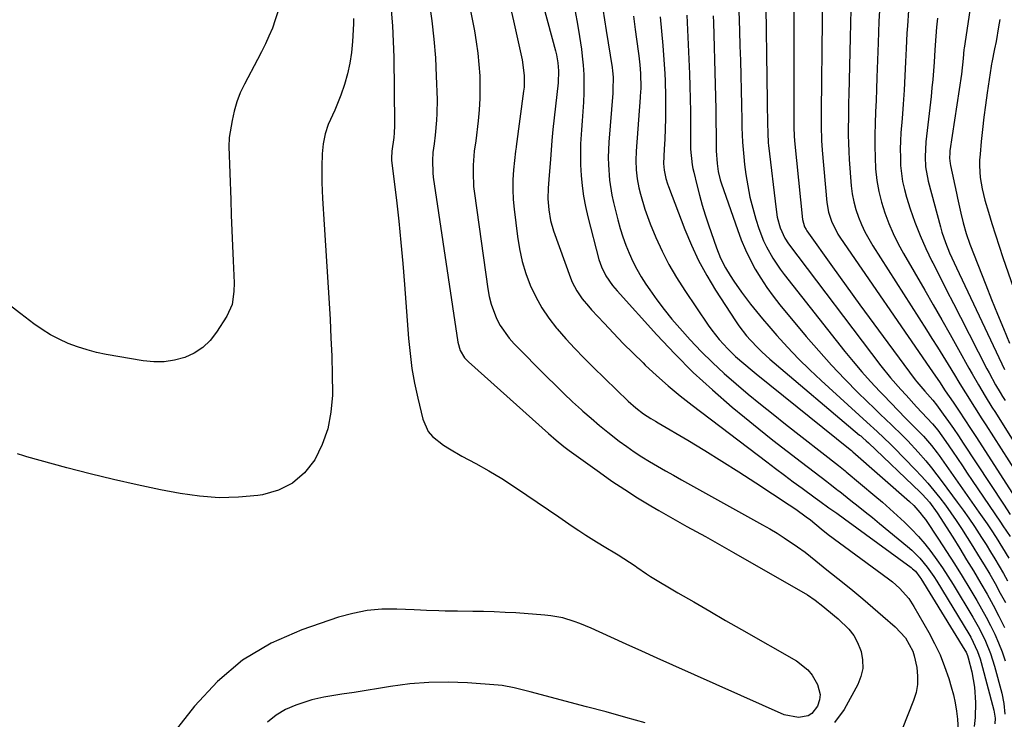
# Model space of a CAD drawing. Units: inches. Extents: x 1836216 to 1841548, y 458070 to 463404.
# Drawn here: x 1839550 to 1839858, y 459155 to 459373 of the extents above; entities that cross this region are included whole.
import ezdxf

# ---------------------------------------------------------------- set-up
doc = ezdxf.new("R2010")
doc.units = ezdxf.units.IN
doc.header["$MEASUREMENT"] = 0
doc.layers.add('7', color=7, linetype='Continuous')
doc.layers.add('8', color=7, linetype='Continuous')

msp = doc.modelspace()

# ---------------------------------------------------------------- linework, layer by layer
at = {"layer": '7', "color": 18}
for points in [[(1839849.1, 459388.71, 1836), (1839845.47, 459364.29, 1836), (1839845.4, 459363.83, 1836), (1839845.14, 459361.03, 1836), (1839844.63, 459356.12, 1836), (1839841.05, 459332.21, 1836), (1839840.98, 459331.64, 1836), (1839840.91, 459329.93, 1836), (1839841.08, 459328.23, 1836), (1839841.19, 459327.67, 1836), (1839843.06, 459319.01, 1836), (1839843.4, 459317.45, 1836), (1839844.44, 459312.78, 1836), (1839845.18, 459309.68, 1836), (1839846.15, 459306.34, 1836), (1839847.3, 459303.06, 1836), (1839852.23, 459290.33, 1836), (1839854.03, 459285.76, 1836), (1839855.87, 459281.2, 1836), (1839857.76, 459276.67, 1836), (1839859.7, 459272.16, 1836)], [(1839774.84, 459382.49, 1852), (1839775.25, 459369.68, 1852), (1839775.39, 459365.04, 1852), (1839775.52, 459360.41, 1852), (1839775.63, 459355.77, 1852), (1839775.73, 459351.13, 1852), (1839775.83, 459346.5, 1852), (1839775.94, 459341.86, 1852), (1839776.01, 459339.54, 1852), (1839776.2, 459334.91, 1852), (1839776.59, 459330.29, 1852), (1839776.85, 459327.98, 1852), (1839777.27, 459324.8, 1852), (1839777.83, 459321.27, 1852), (1839778.52, 459317.76, 1852), (1839779.4, 459314.29, 1852), (1839780.39, 459310.85, 1852), (1839781.33, 459307.93, 1852), (1839782.77, 459304.1, 1852), (1839783.65, 459302.25, 1852), (1839785.67, 459298.67, 1852), (1839787.96, 459295.26, 1852), (1839789.19, 459293.62, 1852), (1839808.17, 459269.57, 1852), (1839810.79, 459266.35, 1852), (1839813.47, 459263.18, 1852), (1839816.25, 459260.1, 1852), (1839819.09, 459257.07, 1852), (1839820.28, 459255.84, 1852), (1839822.58, 459253.46, 1852), (1839824.88, 459251.1, 1852), (1839827.18, 459248.73, 1852), (1839829.48, 459246.37, 1852), (1839832.75, 459243.04, 1852), (1839835.31, 459240.15, 1852), (1839837.07, 459237.84, 1852), (1839837.64, 459237.06, 1852), (1839850.11, 459219.37, 1852), (1839852.65, 459215.7, 1852), (1839853.89, 459213.84, 1852), (1839855.5, 459211.4, 1852), (1839857.52, 459208.21, 1852), (1839859.45, 459204.97, 1852)], [(1839703.01, 459379.71, 1868), (1839704.59, 459372.81, 1868), (1839707.33, 459360.67, 1868), (1839707.97, 459355.79, 1868), (1839707.88, 459352.11, 1868), (1839707.74, 459350.88, 1868), (1839705.45, 459333.53, 1868), (1839705.43, 459333.35, 1868), (1839705.23, 459332.07, 1868), (1839704.64, 459326.27, 1868), (1839704.43, 459323.18, 1868), (1839704.36, 459320.1, 1868), (1839704.49, 459317.02, 1868), (1839704.77, 459313.94, 1868), (1839705.8, 459305.46, 1868), (1839706.44, 459301.55, 1868), (1839707.29, 459297.69, 1868), (1839708.46, 459293.92, 1868), (1839709.84, 459290.2, 1868), (1839711.53, 459286.63, 1868), (1839713.44, 459283.18, 1868), (1839715.65, 459279.92, 1868), (1839718.08, 459276.8, 1868), (1839718.25, 459276.6, 1868), (1839720.96, 459273.52, 1868), (1839723.73, 459270.48, 1868), (1839726.59, 459267.53, 1868), (1839729.5, 459264.64, 1868), (1839740.48, 459254.04, 1868), (1839742.8, 459251.95, 1868), (1839745.27, 459250.04, 1868), (1839747.5, 459248.63, 1868), (1839749.02, 459247.73, 1868), (1839749.78, 459247.28, 1868), (1839759.06, 459241.79, 1868), (1839764.43, 459238.56, 1868), (1839769.77, 459235.28, 1868), (1839775.06, 459231.91, 1868), (1839780.32, 459228.5, 1868), (1839790.73, 459221.63, 1868), (1839792.84, 459220.21, 1868), (1839796.14, 459217.9, 1868), (1839797.4, 459216.95, 1868), (1839800.77, 459214.1, 1868), (1839803.01, 459212.35, 1868), (1839821.87, 459198.45, 1868), (1839823.03, 459197.55, 1868), (1839825.24, 459195.61, 1868), (1839828.19, 459192.35, 1868), (1839829.79, 459189.89, 1868), (1839834.41, 459181.76, 1868), (1839836.25, 459178.27, 1868), (1839837.93, 459174.72, 1868), (1839839.37, 459171.06, 1868), (1839840.66, 459167.34, 1868), (1839841.47, 459164.76, 1868), (1839842.15, 459162.26, 1868), (1839842.71, 459159.74, 1868), (1839843.09, 459157.19, 1868), (1839843.35, 459154.62, 1868), (1839843.58, 459151.24, 1868)], [(1839792.19, 459381.7, 1848), (1839792.25, 459339.45, 1848), (1839792.25, 459338.94, 1848), (1839792.3, 459337.41, 1848), (1839792.36, 459336.4, 1848), (1839792.4, 459335.89, 1848), (1839792.45, 459335.38, 1848), (1839794.94, 459310.79, 1848), (1839795.6, 459308.49, 1848), (1839796.06, 459307.64, 1848), (1839796.33, 459307.24, 1848), (1839804.29, 459296.02, 1848), (1839808.57, 459290.03, 1848), (1839812.88, 459284.06, 1848), (1839817.23, 459278.12, 1848), (1839821.6, 459272.2, 1848), (1839830.19, 459260.66, 1848), (1839830.66, 459260.05, 1848), (1839833.19, 459257.13, 1848), (1839835.66, 459254.33, 1848), (1839836.8, 459252.85, 1848), (1839838.95, 459249.92, 1848), (1839840.55, 459247.69, 1848), (1839842.13, 459245.45, 1848), (1839843.68, 459243.18, 1848), (1839845.21, 459240.9, 1848), (1839857.75, 459221.79, 1848), (1839859.85, 459218.6, 1848)], [(1839666.33, 459376.18, 1874), (1839666.75, 459371.27, 1874), (1839667.01, 459366.36, 1874), (1839667.16, 459361.43, 1874), (1839667.44, 459340.78, 1874), (1839667.44, 459340.05, 1874), (1839667.32, 459337.86, 1874), (1839667.16, 459336.41, 1874), (1839666.51, 459332.1, 1874), (1839666.41, 459329.9, 1874), (1839666.48, 459329.16, 1874), (1839667.97, 459316.76, 1874), (1839668.71, 459310.19, 1874), (1839669.4, 459303.61, 1874), (1839669.99, 459297.02, 1874), (1839670.53, 459290.43, 1874), (1839671.78, 459273.59, 1874), (1839672.25, 459268.9, 1874), (1839672.85, 459264.23, 1874), (1839673.68, 459259.6, 1874), (1839674.65, 459254.99, 1874), (1839676.2, 459248.42, 1874), (1839677.9, 459244.54, 1874), (1839679.26, 459242.95, 1874), (1839682.72, 459240.29, 1874), (1839684.6, 459239.08, 1874), (1839688.45, 459236.85, 1874), (1839692.8, 459234.5, 1874), (1839696.9, 459232.19, 1874), (1839700.94, 459229.8, 1874), (1839704.9, 459227.28, 1874), (1839708.81, 459224.67, 1874), (1839718.72, 459217.82, 1874), (1839720.82, 459216.38, 1874), (1839722.93, 459214.95, 1874), (1839725.05, 459213.55, 1874), (1839727.19, 459212.16, 1874), (1839730.53, 459210.02, 1874), (1839733.42, 459208.3, 1874), (1839736.32, 459206.58, 1874), (1839737.27, 459205.98, 1874), (1839742.58, 459202.59, 1874), (1839743.19, 459202.19, 1874), (1839746.15, 459200.04, 1874), (1839747.38, 459199.25, 1874), (1839756.01, 459194.16, 1874), (1839760.97, 459191.26, 1874), (1839765.93, 459188.37, 1874), (1839770.91, 459185.5, 1874), (1839775.89, 459182.65, 1874), (1839793.09, 459172.87, 1874), (1839796.61, 459170.11, 1874), (1839797.99, 459168.37, 1874), (1839799.64, 459165.52, 1874), (1839800.45, 459162.31, 1874), (1839800.28, 459160.68, 1874), (1839799.66, 459158.68, 1874), (1839797.9, 459156.4, 1874), (1839796.67, 459155.71, 1874), (1839793.72, 459155.13, 1874), (1839789.24, 459156.02, 1874), (1839754.36, 459171.53, 1874), (1839749.52, 459173.69, 1874), (1839744.68, 459175.85, 1874), (1839739.86, 459178.03, 1874), (1839735.03, 459180.22, 1874), (1839728.83, 459183.03, 1874), (1839725.34, 459184.49, 1874), (1839723.57, 459185.15, 1874), (1839719.97, 459186.27, 1874), (1839716.28, 459186.98, 1874), (1839714.4, 459187.18, 1874), (1839705.3, 459187.82, 1874), (1839701.95, 459188.02, 1874), (1839698.6, 459188.18, 1874), (1839695.25, 459188.27, 1874), (1839691.89, 459188.32, 1874), (1839687.12, 459188.35, 1874), (1839683.24, 459188.43, 1874), (1839681.3, 459188.48, 1874), (1839677.42, 459188.62, 1874), (1839675.48, 459188.7, 1874), (1839673.54, 459188.78, 1874), (1839668.08, 459189.04, 1874), (1839663.44, 459189, 1874), (1839658.85, 459188.61, 1874), (1839654.34, 459187.71, 1874), (1839649.87, 459186.47, 1874), (1839638.4, 459182.58, 1874), (1839628.79, 459178.35, 1874), (1839619.88, 459173.13, 1874), (1839612.02, 459166.44, 1874), (1839604.85, 459158.76, 1874), (1839585.95, 459134.56, 1874)], [(1839678.2, 459378.58, 1872), (1839679.03, 459372.84, 1872), (1839679.71, 459367.09, 1872), (1839680.16, 459361.31, 1872), (1839680.45, 459355.53, 1872), (1839680.68, 459348.25, 1872), (1839680.67, 459343.93, 1872), (1839680.55, 459341.78, 1872), (1839680.11, 459337.14, 1872), (1839679.76, 459334.43, 1872), (1839679.37, 459331.72, 1872), (1839679.23, 459329.15, 1872), (1839679.38, 459325.3, 1872), (1839679.53, 459324.02, 1872), (1839687.23, 459272.43, 1872), (1839687.95, 459269.87, 1872), (1839689.27, 459267.56, 1872), (1839689.85, 459266.89, 1872), (1839690.48, 459266.26, 1872), (1839715.52, 459243.9, 1872), (1839717.89, 459241.85, 1872), (1839720.32, 459239.86, 1872), (1839721.16, 459239.23, 1872), (1839722, 459238.61, 1872), (1839731.43, 459231.8, 1872), (1839735.36, 459229.05, 1872), (1839739.35, 459226.37, 1872), (1839743.41, 459223.81, 1872), (1839747.52, 459221.32, 1872), (1839750.04, 459219.84, 1872), (1839752.94, 459218.17, 1872), (1839755.84, 459216.51, 1872), (1839758.76, 459214.89, 1872), (1839761.69, 459213.28, 1872), (1839764.63, 459211.68, 1872), (1839767.55, 459210.06, 1872), (1839770.47, 459208.42, 1872), (1839773.37, 459206.77, 1872), (1839796.52, 459193.51, 1872), (1839798.94, 459191.86, 1872), (1839801.35, 459189.93, 1872), (1839804.92, 459186.96, 1872), (1839806.1, 459185.95, 1872), (1839809.41, 459182.78, 1872), (1839810.94, 459180.81, 1872), (1839812.13, 459178.63, 1872), (1839813.1, 459176.29, 1872), (1839813.25, 459175.81, 1872), (1839813.74, 459173.15, 1872), (1839813.8, 459170.53, 1872), (1839813.23, 459167.97, 1872), (1839812.22, 459165.46, 1872), (1839807.93, 459157.72, 1872), (1839804.9, 459153.6, 1872)], [(1839713.79, 459378.06, 1866), (1839715.31, 459372.36, 1866), (1839717.74, 459363.41, 1866), (1839718.04, 459362.19, 1866), (1839718.47, 459359.7, 1866), (1839718.66, 459357.19, 1866), (1839718.51, 459353.41, 1866), (1839716.93, 459338.83, 1866), (1839716.81, 459337.71, 1866), (1839716.59, 459335.48, 1866), (1839716.22, 459331.01, 1866), (1839716.02, 459328.28, 1866), (1839715.74, 459324.58, 1866), (1839715.44, 459320.58, 1866), (1839715.35, 459317.19, 1866), (1839715.59, 459313.81, 1866), (1839716.18, 459310.48, 1866), (1839717.14, 459307.23, 1866), (1839722.42, 459292.52, 1866), (1839722.98, 459291.13, 1866), (1839724.37, 459288.48, 1866), (1839726.1, 459286, 1866), (1839728.01, 459283.66, 1866), (1839729.01, 459282.54, 1866), (1839732.89, 459278.37, 1866), (1839735.88, 459275.2, 1866), (1839738.91, 459272.07, 1866), (1839741.99, 459268.99, 1866), (1839745.11, 459265.94, 1866), (1839745.8, 459265.27, 1866), (1839749.35, 459261.98, 1866), (1839752.97, 459258.78, 1866), (1839756.7, 459255.7, 1866), (1839760.5, 459252.71, 1866), (1839783.79, 459235.02, 1866), (1839786.53, 459232.95, 1866), (1839789.28, 459230.9, 1866), (1839792.03, 459228.85, 1866), (1839794.8, 459226.82, 1866), (1839798.92, 459223.82, 1866), (1839800.34, 459222.78, 1866), (1839803.19, 459220.71, 1866), (1839805.65, 459218.96, 1866), (1839808.09, 459217.19, 1866), (1839828.92, 459202, 1866), (1839829.37, 459201.65, 1866), (1839830.22, 459200.87, 1866), (1839831.67, 459199.06, 1866), (1839831.98, 459198.57, 1866), (1839845.7, 459176.21, 1866), (1839846.07, 459175.56, 1866), (1839846.53, 459174.54, 1866), (1839846.76, 459173.84, 1866), (1839847.83, 459169.46, 1866), (1839848.71, 459164.68, 1866), (1839849.06, 459159.84, 1866), (1839848.96, 459155.15, 1866), (1839848.58, 459152.33, 1866)], [(1839732.49, 459376.5, 1862), (1839733.6, 459369.81, 1862), (1839735.42, 459358.23, 1862), (1839735.56, 459357.24, 1862), (1839735.72, 459355.25, 1862), (1839735.68, 459351.26, 1862), (1839735.61, 459350.26, 1862), (1839734.41, 459334.9, 1862), (1839734.21, 459330.17, 1862), (1839734.25, 459327.8, 1862), (1839734.56, 459323.07, 1862), (1839735.29, 459318.4, 1862), (1839735.81, 459316.09, 1862), (1839737.18, 459310.63, 1862), (1839737.91, 459307.97, 1862), (1839738.74, 459305.34, 1862), (1839739.68, 459302.75, 1862), (1839740.72, 459300.19, 1862), (1839741.88, 459297.69, 1862), (1839743.13, 459295.24, 1862), (1839744.52, 459292.86, 1862), (1839745.99, 459290.53, 1862), (1839747.17, 459288.77, 1862), (1839749.37, 459285.64, 1862), (1839751.66, 459282.59, 1862), (1839754.08, 459279.64, 1862), (1839756.59, 459276.76, 1862), (1839759.86, 459273.17, 1862), (1839763.28, 459269.56, 1862), (1839766.79, 459266.05, 1862), (1839770.44, 459262.68, 1862), (1839774.18, 459259.4, 1862), (1839778, 459256.21, 1862), (1839781.84, 459253.06, 1862), (1839785.73, 459249.95, 1862), (1839789.63, 459246.86, 1862), (1839806.21, 459233.91, 1862), (1839808.32, 459232.19, 1862), (1839808.62, 459231.94, 1862), (1839817.6, 459224.43, 1862), (1839819.96, 459222.42, 1862), (1839822.29, 459220.39, 1862), (1839824.59, 459218.31, 1862), (1839826.86, 459216.2, 1862), (1839829.05, 459214.02, 1862), (1839831.17, 459211.77, 1862), (1839833.17, 459209.42, 1862), (1839835.09, 459206.99, 1862), (1839836.92, 459204.48, 1862), (1839838.69, 459201.94, 1862), (1839840.39, 459199.35, 1862), (1839842.03, 459196.72, 1862), (1839848.19, 459186.5, 1862), (1839850.26, 459182.85, 1862), (1839852.11, 459179.07, 1862), (1839853.69, 459175.19, 1862), (1839854.95, 459171.18, 1862), (1839857.26, 459162.72, 1862), (1839857.93, 459159.51, 1862), (1839858.22, 459156.24, 1862)], [(1839801.11, 459376.52, 1846), (1839801.07, 459372.91, 1846), (1839800.77, 459344.63, 1846), (1839800.76, 459343.1, 1846), (1839800.77, 459340.05, 1846), (1839800.9, 459335.47, 1846), (1839801.11, 459332.42, 1846), (1839802.57, 459316.08, 1846), (1839803.06, 459313.1, 1846), (1839803.98, 459310.23, 1846), (1839806.02, 459306.17, 1846), (1839806.84, 459304.9, 1846), (1839834.61, 459264.53, 1846), (1839836.48, 459261.81, 1846), (1839837.73, 459260, 1846), (1839839.59, 459257.27, 1846), (1839842.04, 459253.65, 1846), (1839843.88, 459250.92, 1846), (1839845.7, 459248.18, 1846), (1839847.5, 459245.43, 1846), (1839849.29, 459242.68, 1846), (1839866.05, 459216.77, 1846)], [(1839810.02, 459376.38, 1844), (1839809.91, 459372.01, 1844), (1839809.81, 459367.63, 1844), (1839809.42, 459349.84, 1844), (1839809.37, 459347.29, 1844), (1839809.32, 459344.74, 1844), (1839809.28, 459342.19, 1844), (1839809.24, 459339.65, 1844), (1839809.24, 459337.1, 1844), (1839809.28, 459334.56, 1844), (1839809.4, 459332.01, 1844), (1839809.56, 459329.47, 1844), (1839810.2, 459321.3, 1844), (1839810.5, 459318.8, 1844), (1839810.95, 459316.33, 1844), (1839811.61, 459313.91, 1844), (1839812.41, 459311.52, 1844), (1839813.39, 459309.19, 1844), (1839814.46, 459306.91, 1844), (1839815.66, 459304.69, 1844), (1839816.96, 459302.52, 1844), (1839833.72, 459276.25, 1844), (1839835.42, 459273.55, 1844), (1839837.12, 459270.85, 1844), (1839838.8, 459268.14, 1844), (1839840.48, 459265.42, 1844), (1839842.43, 459262.22, 1844), (1839843.82, 459259.98, 1844), (1839845.21, 459257.73, 1844), (1839846.6, 459255.49, 1844), (1839848, 459253.26, 1844), (1839849.41, 459251.02, 1844), (1839850.82, 459248.8, 1844), (1839852.24, 459246.57, 1844), (1839864.21, 459227.84, 1844)], [(1839818.97, 459376.01, 1842), (1839818.82, 459372.66, 1842), (1839818.7, 459369.31, 1842), (1839818.58, 459365.96, 1842), (1839818.22, 459355.1, 1842), (1839818.09, 459351.52, 1842), (1839817.96, 459347.95, 1842), (1839817.81, 459344.38, 1842), (1839817.66, 459340.79, 1842), (1839817.55, 459337.22, 1842), (1839817.53, 459333.66, 1842), (1839817.63, 459330.1, 1842), (1839817.81, 459326.54, 1842), (1839818.19, 459322.96, 1842), (1839818.76, 459319.53, 1842), (1839819.61, 459316.15, 1842), (1839820.66, 459312.81, 1842), (1839821.94, 459309.55, 1842), (1839823.33, 459306.34, 1842), (1839824.89, 459303.2, 1842), (1839826.56, 459300.12, 1842), (1839833.16, 459288.73, 1842), (1839835.82, 459284.09, 1842), (1839838.48, 459279.45, 1842), (1839841.1, 459274.8, 1842), (1839843.72, 459270.13, 1842), (1839846.95, 459264.33, 1842), (1839847.94, 459262.56, 1842), (1839849.97, 459259.06, 1842), (1839852.04, 459255.58, 1842), (1839854.16, 459252.13, 1842), (1839855.24, 459250.41, 1842), (1839862.36, 459239.1, 1842)], [(1839630.88, 459375.68, 1878), (1839630.11, 459373.1, 1878), (1839629.2, 459370.57, 1878), (1839628.13, 459368.07, 1878), (1839627.02, 459365.6, 1878), (1839625.83, 459363.17, 1878), (1839624.59, 459360.76, 1878), (1839620.48, 459353.08, 1878), (1839619.19, 459350.34, 1878), (1839618.08, 459347.54, 1878), (1839617.25, 459344.64, 1878), (1839616.6, 459341.67, 1878), (1839615.71, 459336.34, 1878), (1839615.66, 459335.99, 1878), (1839615.64, 459333.92, 1878), (1839615.65, 459333.57, 1878), (1839616.19, 459316.88, 1878), (1839616.35, 459312.11, 1878), (1839616.52, 459307.34, 1878), (1839616.72, 459302.57, 1878), (1839616.92, 459297.8, 1878), (1839617.23, 459291, 1878), (1839617.21, 459288.28, 1878), (1839616.61, 459284.25, 1878), (1839614.99, 459280.57, 1878), (1839611.79, 459275.57, 1878), (1839609.76, 459273, 1878), (1839607.46, 459270.77, 1878), (1839604.76, 459269.04, 1878), (1839601.8, 459267.64, 1878), (1839598.6, 459266.78, 1878), (1839595.38, 459266.26, 1878), (1839592.11, 459266.24, 1878), (1839588.81, 459266.56, 1878), (1839577.29, 459268.61, 1878), (1839574.25, 459269.25, 1878), (1839571.26, 459270.01, 1878), (1839568.31, 459270.97, 1878), (1839565.4, 459272.05, 1878), (1839562.58, 459273.33, 1878), (1839559.84, 459274.75, 1878), (1839557.22, 459276.38, 1878), (1839554.68, 459278.15, 1878), (1839543.68, 459286.47, 1878)], [(1839654.62, 459373.53, 1876), (1839654.57, 459371.86, 1876), (1839654.28, 459366.39, 1876), (1839653.95, 459362.98, 1876), (1839653.45, 459359.6, 1876), (1839652.67, 459356.27, 1876), (1839651.71, 459352.97, 1876), (1839650.58, 459349.6, 1876), (1839648.76, 459344.96, 1876), (1839646.66, 459340.43, 1876), (1839645.74, 459337.5, 1876), (1839645.1, 459334.42, 1876), (1839644.78, 459331.26, 1876), (1839644.68, 459327.33, 1876), (1839644.68, 459322.33, 1876), (1839644.77, 459319.83, 1876), (1839644.9, 459317.33, 1876), (1839645.42, 459309.2, 1876), (1839645.83, 459302.64, 1876), (1839646.24, 459296.08, 1876), (1839646.65, 459289.52, 1876), (1839647.04, 459282.96, 1876), (1839647.25, 459279.53, 1876), (1839647.54, 459273.78, 1876), (1839647.77, 459268.03, 1876), (1839647.9, 459262.28, 1876), (1839647.96, 459256.52, 1876), (1839647.96, 459255.87, 1876), (1839647.54, 459250.56, 1876), (1839646.57, 459245.4, 1876), (1839644.78, 459240.46, 1876), (1839642.44, 459235.67, 1876), (1839639.23, 459231.65, 1876), (1839635.53, 459228.37, 1876), (1839631.08, 459226.2, 1876), (1839626.14, 459224.76, 1876), (1839624.7, 459224.55, 1876), (1839618.61, 459223.98, 1876), (1839612.53, 459223.81, 1876), (1839606.46, 459224.27, 1876), (1839600.41, 459225.13, 1876), (1839594.28, 459226.33, 1876), (1839586.91, 459227.86, 1876), (1839579.57, 459229.49, 1876), (1839572.26, 459231.28, 1876), (1839564.98, 459233.18, 1876), (1839552.47, 459236.59, 1876), (1839551.46, 459236.88, 1876), (1839549.48, 459237.54, 1876)], [(1839723.85, 459375.7, 1864), (1839724.61, 459371.8, 1864), (1839725.25, 459367.89, 1864), (1839725.81, 459363.96, 1864), (1839726.09, 459361.83, 1864), (1839726.38, 459358.95, 1864), (1839726.58, 459356.07, 1864), (1839726.63, 459353.18, 1864), (1839726.57, 459350.29, 1864), (1839726.43, 459347.4, 1864), (1839726.27, 459344.51, 1864), (1839726.07, 459341.62, 1864), (1839725.85, 459338.73, 1864), (1839725.58, 459334.43, 1864), (1839725.49, 459331.14, 1864), (1839725.55, 459327.84, 1864), (1839725.71, 459324.55, 1864), (1839726.03, 459321.27, 1864), (1839726.48, 459318.01, 1864), (1839727.1, 459314.78, 1864), (1839727.85, 459311.57, 1864), (1839731.32, 459298.29, 1864), (1839732.07, 459296.01, 1864), (1839733.5, 459293.13, 1864), (1839735.56, 459290.14, 1864), (1839736.99, 459288.44, 1864), (1839749.44, 459274.68, 1864), (1839755.05, 459268.75, 1864), (1839760.81, 459263, 1864), (1839766.82, 459257.5, 1864), (1839772.99, 459252.17, 1864), (1839776.86, 459248.97, 1864), (1839781.24, 459245.4, 1864), (1839785.65, 459241.86, 1864), (1839790.1, 459238.38, 1864), (1839794.58, 459234.94, 1864), (1839802.58, 459228.89, 1864), (1839803.59, 459228.11, 1864), (1839805.59, 459226.52, 1864), (1839806.09, 459226.12, 1864), (1839806.59, 459225.73, 1864), (1839810.08, 459222.98, 1864), (1839812.33, 459221.2, 1864), (1839814.56, 459219.42, 1864), (1839816.79, 459217.62, 1864), (1839819.01, 459215.81, 1864), (1839827.8, 459208.61, 1864), (1839829.14, 459207.44, 1864), (1839831.66, 459204.92, 1864), (1839833.93, 459202.16, 1864), (1839835.99, 459199.25, 1864), (1839836.95, 459197.74, 1864), (1839846.94, 459181.33, 1864), (1839847.56, 459180.26, 1864), (1839849.68, 459175.83, 1864), (1839850.5, 459173.51, 1864), (1839850.84, 459172.33, 1864), (1839854.8, 459157.48, 1864), (1839855.17, 459155.01, 1864), (1839855.04, 459153.14, 1864)], [(1839750.41, 459374.13, 1858), (1839750.89, 459369.65, 1858), (1839751.27, 459365.16, 1858), (1839751.6, 459360.66, 1858), (1839751.86, 459356.34, 1858), (1839751.98, 459354, 1858), (1839752.12, 459349.31, 1858), (1839752.14, 459345.46, 1858), (1839752.12, 459342.28, 1858), (1839752.03, 459339.09, 1858), (1839751.91, 459335.9, 1858), (1839751.74, 459332.72, 1858), (1839751.51, 459328.24, 1858), (1839751.65, 459326.16, 1858), (1839752.23, 459323.57, 1858), (1839752.75, 459321.87, 1858), (1839753.05, 459321.04, 1858), (1839758.16, 459307.65, 1858), (1839760.21, 459302.74, 1858), (1839762.46, 459297.93, 1858), (1839765.01, 459293.27, 1858), (1839767.76, 459288.72, 1858), (1839773.97, 459279.13, 1858), (1839775.05, 459277.53, 1858), (1839777.4, 459274.45, 1858), (1839778.69, 459273.02, 1858), (1839780.95, 459270.67, 1858), (1839782.18, 459269.46, 1858), (1839784.76, 459267.16, 1858), (1839812.78, 459243.42, 1858), (1839813.14, 459243.12, 1858), (1839813.84, 459242.52, 1858), (1839814.87, 459241.6, 1858), (1839815.55, 459240.97, 1858), (1839831.75, 459225.59, 1858), (1839832.5, 459224.85, 1858), (1839834.6, 459222.49, 1858), (1839837.06, 459219.07, 1858), (1839841.89, 459211.46, 1858), (1839844.08, 459207.98, 1858), (1839846.25, 459204.48, 1858), (1839848.39, 459200.96, 1858), (1839850.74, 459197.02, 1858), (1839852.68, 459193.66, 1858), (1839854.56, 459190.26, 1858), (1839856.34, 459186.82, 1858), (1839858.07, 459183.34, 1858)], [(1839758.82, 459374.64, 1856), (1839759.59, 459356.32, 1856), (1839759.73, 459352.39, 1856), (1839759.84, 459348.45, 1856), (1839759.89, 459344.51, 1856), (1839759.9, 459340.58, 1856), (1839759.89, 459335.13, 1856), (1839759.94, 459332.71, 1856), (1839760.43, 459327.88, 1856), (1839760.66, 459326.69, 1856), (1839760.92, 459325.51, 1856), (1839761.89, 459321.55, 1856), (1839762.7, 459318.41, 1856), (1839763.58, 459315.28, 1856), (1839764.54, 459312.18, 1856), (1839765.55, 459309.1, 1856), (1839768.04, 459301.87, 1856), (1839769.31, 459298.72, 1856), (1839770.9, 459295.71, 1856), (1839772.38, 459293.26, 1856), (1839773.51, 459291.5, 1856), (1839775.91, 459288.07, 1856), (1839778.73, 459284.31, 1856), (1839780.55, 459281.98, 1856), (1839782.44, 459279.7, 1856), (1839784.37, 459277.45, 1856), (1839786.97, 459274.49, 1856), (1839790.28, 459270.84, 1856), (1839793.68, 459267.28, 1856), (1839797.19, 459263.82, 1856), (1839800.78, 459260.45, 1856), (1839815.06, 459247.47, 1856), (1839818.27, 459244.55, 1856), (1839820.41, 459242.59, 1856), (1839822.49, 459240.57, 1856), (1839823.5, 459239.54, 1856), (1839830.15, 459232.69, 1856), (1839832.16, 459230.55, 1856), (1839834.12, 459228.36, 1856), (1839836.01, 459226.11, 1856), (1839837.85, 459223.82, 1856), (1839839.61, 459221.47, 1856), (1839841.34, 459219.09, 1856), (1839843, 459216.67, 1856), (1839844.62, 459214.21, 1856), (1839846.41, 459211.43, 1856), (1839848.21, 459208.58, 1856), (1839850, 459205.72, 1856), (1839851.75, 459202.83, 1856), (1839853.48, 459199.93, 1856), (1839855.16, 459197, 1856), (1839856.79, 459194.05, 1856), (1839858.36, 459191.06, 1856)], [(1839767.06, 459374.39, 1854), (1839767.12, 459372.31, 1854), (1839767.64, 459352.98, 1854), (1839767.73, 459349.09, 1854), (1839767.82, 459345.19, 1854), (1839767.88, 459341.29, 1854), (1839767.93, 459337.39, 1854), (1839767.99, 459332.21, 1854), (1839768.23, 459328.29, 1854), (1839768.61, 459325.71, 1854), (1839769.22, 459323.18, 1854), (1839769.61, 459321.93, 1854), (1839774.6, 459307.62, 1854), (1839775.8, 459304.45, 1854), (1839777.12, 459301.33, 1854), (1839778.6, 459298.28, 1854), (1839780.19, 459295.29, 1854), (1839781.94, 459292.38, 1854), (1839783.79, 459289.55, 1854), (1839785.79, 459286.81, 1854), (1839787.89, 459284.14, 1854), (1839796.1, 459274.23, 1854), (1839800, 459269.68, 1854), (1839804, 459265.21, 1854), (1839808.14, 459260.88, 1854), (1839812.37, 459256.63, 1854), (1839817.55, 459251.61, 1854), (1839819.27, 459249.94, 1854), (1839822.72, 459246.61, 1854), (1839826.17, 459243.28, 1854), (1839827.85, 459241.57, 1854), (1839831.11, 459238.05, 1854), (1839833.45, 459235.36, 1854), (1839835.23, 459233.22, 1854), (1839836.96, 459231.03, 1854), (1839838.64, 459228.81, 1854), (1839843.33, 459222.46, 1854), (1839845.16, 459219.94, 1854), (1839846.96, 459217.4, 1854), (1839848.71, 459214.82, 1854), (1839850.95, 459211.41, 1854), (1839852.36, 459209.19, 1854), (1839853.76, 459206.96, 1854), (1839855.12, 459204.71, 1854), (1839856.46, 459202.44, 1854), (1839857.76, 459200.16, 1854), (1839859.04, 459197.85, 1854)], [(1839837.18, 459373.65, 1838), (1839836.84, 459370.85, 1838), (1839836.59, 459368.04, 1838), (1839836.3, 459363.81, 1838), (1839836.06, 459359.87, 1838), (1839835.87, 459357.19, 1838), (1839835.66, 459354.52, 1838), (1839835.41, 459351.85, 1838), (1839835.13, 459349.18, 1838), (1839833.53, 459335.01, 1838), (1839833.29, 459330.36, 1838), (1839833.44, 459327.26, 1838), (1839834.26, 459322.69, 1838), (1839838.04, 459308.47, 1838), (1839838.51, 459306.82, 1838), (1839839.62, 459303.57, 1838), (1839840.93, 459300.38, 1838), (1839841.62, 459298.8, 1838), (1839843.05, 459295.68, 1838), (1839858.07, 459263.88, 1838)], [(1839856.62, 459373.25, 1834), (1839856.25, 459370.96, 1834), (1839855.44, 459366.39, 1834), (1839855, 459364.12, 1834), (1839854.15, 459359.85, 1834), (1839854.07, 459359.43, 1834), (1839853.96, 459358.71, 1834), (1839852.7, 459350.29, 1834), (1839852.16, 459346.5, 1834), (1839851.66, 459342.71, 1834), (1839851.23, 459338.92, 1834), (1839850.83, 459335.12, 1834), (1839850.44, 459331.13, 1834), (1839850.33, 459329.32, 1834), (1839850.28, 459327.51, 1834), (1839850.5, 459323.89, 1834), (1839851.07, 459320.3, 1834), (1839851.48, 459318.53, 1834), (1839851.95, 459316.77, 1834), (1839853.04, 459313.1, 1834), (1839854.13, 459309.53, 1834), (1839855.25, 459305.97, 1834), (1839856.42, 459302.42, 1834), (1839857.62, 459298.89, 1834), (1839867.52, 459270.42, 1834)], [(1839745.76, 459153.46, 1872), (1839739.67, 459155.21, 1872), (1839733.56, 459156.89, 1872), (1839727.44, 459158.53, 1872), (1839709.76, 459163.15, 1872), (1839708.53, 459163.47, 1872), (1839704.83, 459164.44, 1872), (1839701.1, 459165.14, 1872), (1839699.84, 459165.27, 1872), (1839690.26, 459165.96, 1872), (1839684.21, 459166.19, 1872), (1839678.17, 459166.13, 1872), (1839672.16, 459165.65, 1872), (1839666.15, 459164.89, 1872), (1839654.74, 459163.03, 1872), (1839650.95, 459162.43, 1872), (1839647.15, 459161.87, 1872), (1839645.26, 459161.55, 1872), (1839641.54, 459160.67, 1872), (1839639.7, 459160.11, 1872), (1839636.57, 459159.04, 1872), (1839633.35, 459157.64, 1872), (1839630.37, 459155.91, 1872), (1839627.71, 459153.71, 1872)]]:
    msp.add_polyline3d(points, dxfattribs=at)
at = {"layer": '8', "color": 18}
for points in [[(1839685.02, 459406.9, 1870), (1839692.35, 459369.74, 1870), (1839692.95, 459366.25, 1870), (1839693.45, 459362.75, 1870), (1839693.79, 459359.22, 1870), (1839694.03, 459355.68, 1870), (1839694.1, 459352.14, 1870), (1839694.05, 459348.6, 1870), (1839693.84, 459345.07, 1870), (1839693.51, 459341.54, 1870), (1839692.79, 459335.34, 1870), (1839692.3, 459332.08, 1870), (1839692.01, 459327.69, 1870), (1839691.94, 459325.49, 1870), (1839692.11, 459321.12, 1870), (1839692.35, 459318.93, 1870), (1839696.54, 459289.06, 1870), (1839696.99, 459286.68, 1870), (1839697.57, 459284.33, 1870), (1839699.29, 459279.8, 1870), (1839700.43, 459277.66, 1870), (1839703.19, 459273.72, 1870), (1839704.81, 459271.91, 1870), (1839715.06, 459261.57, 1870), (1839717.7, 459258.95, 1870), (1839720.37, 459256.36, 1870), (1839723.09, 459253.83, 1870), (1839725.84, 459251.32, 1870), (1839726.3, 459250.9, 1870), (1839728.86, 459248.66, 1870), (1839731.46, 459246.45, 1870), (1839734.11, 459244.31, 1870), (1839737.68, 459241.55, 1870), (1839739.98, 459239.86, 1870), (1839742.32, 459238.22, 1870), (1839744.71, 459236.66, 1870), (1839747.14, 459235.16, 1870), (1839749.61, 459233.7, 1870), (1839752.08, 459232.27, 1870), (1839754.57, 459230.86, 1870), (1839757.07, 459229.46, 1870), (1839782.49, 459215.39, 1870), (1839784.77, 459214.09, 1870), (1839787.03, 459212.73, 1870), (1839789.25, 459211.31, 1870), (1839793.38, 459208.52, 1870), (1839795.74, 459206.81, 1870), (1839799.15, 459204.07, 1870), (1839802.55, 459201.31, 1870), (1839807.42, 459197.44, 1870), (1839810.63, 459194.84, 1870), (1839813.82, 459192.22, 1870), (1839816.97, 459189.56, 1870), (1839820.1, 459186.87, 1870), (1839823.94, 459183.53, 1870), (1839827.11, 459180.05, 1870), (1839829.39, 459175.93, 1870), (1839829.87, 459174.44, 1870), (1839830.66, 459170.74, 1870), (1839830.92, 459168.11, 1870), (1839830.9, 459165.51, 1870), (1839830.43, 459162.95, 1870), (1839829.68, 459160.43, 1870), (1839822.4, 459142.02, 1870)], [(1839783.37, 459384.5, 1850), (1839783.86, 459347.71, 1850), (1839783.88, 459346.18, 1850), (1839783.95, 459341.59, 1850), (1839784.08, 459337, 1850), (1839784.18, 459335.46, 1850), (1839784.26, 459334.7, 1850), (1839784.34, 459333.93, 1850), (1839786.68, 459313.87, 1850), (1839787.06, 459311.49, 1850), (1839787.92, 459308.19, 1850), (1839789.39, 459304.95, 1850), (1839790.6, 459303.18, 1850), (1839819.47, 459265.06, 1850), (1839822.49, 459261.27, 1850), (1839825.68, 459257.63, 1850), (1839827.32, 459255.85, 1850), (1839830.61, 459252.28, 1850), (1839832.26, 459250.5, 1850), (1839835.55, 459246.95, 1850), (1839837.23, 459244.97, 1850), (1839839.78, 459241.45, 1850), (1839841.86, 459238.34, 1850), (1839843.4, 459236.07, 1850), (1839844.93, 459233.8, 1850), (1839846.46, 459231.53, 1850), (1839848, 459229.26, 1850), (1839856.86, 459216.2, 1850), (1839857.61, 459215.09, 1850), (1839859.84, 459211.73, 1850)], [(1839828.05, 459376.03, 1840), (1839827.74, 459371.31, 1840), (1839827.61, 459368.94, 1840), (1839827.37, 459364.2, 1840), (1839827.18, 459360.07, 1840), (1839826.96, 459355.64, 1840), (1839826.7, 459351.21, 1840), (1839826.41, 459346.78, 1840), (1839826.08, 459342.35, 1840), (1839825.73, 459337.88, 1840), (1839825.59, 459335.33, 1840), (1839825.51, 459332.78, 1840), (1839825.53, 459330.23, 1840), (1839825.62, 459327.68, 1840), (1839825.86, 459325.14, 1840), (1839826.22, 459322.63, 1840), (1839826.78, 459320.16, 1840), (1839827.47, 459317.71, 1840), (1839828.64, 459314.11, 1840), (1839830.1, 459309.92, 1840), (1839831.7, 459305.78, 1840), (1839833.48, 459301.72, 1840), (1839835.4, 459297.72, 1840), (1839835.68, 459297.17, 1840), (1839837.83, 459292.94, 1840), (1839839.99, 459288.7, 1840), (1839842.15, 459284.47, 1840), (1839844.32, 459280.25, 1840), (1839852.59, 459264.12, 1840), (1839853.25, 459262.86, 1840), (1839855.32, 459259.12, 1840), (1839856.77, 459256.67, 1840), (1839857.51, 459255.45, 1840), (1839858.26, 459254.24, 1840)], [(1839742.08, 459374.34, 1860), (1839742.68, 459370.11, 1860), (1839743.6, 459363.33, 1860), (1839743.78, 459361.92, 1860), (1839744.07, 459359.1, 1860), (1839744.27, 459356.34, 1860), (1839744.36, 459351.89, 1860), (1839744.3, 459350.4, 1860), (1839744.24, 459349.41, 1860), (1839744.21, 459348.91, 1860), (1839742.99, 459332.09, 1860), (1839742.87, 459329.2, 1860), (1839742.95, 459326.31, 1860), (1839743.26, 459323.44, 1860), (1839743.81, 459320.61, 1860), (1839744.28, 459318.67, 1860), (1839745.61, 459313.99, 1860), (1839747.32, 459309.42, 1860), (1839749.1, 459305.18, 1860), (1839751.07, 459300.88, 1860), (1839753.2, 459296.67, 1860), (1839755.58, 459292.59, 1860), (1839758.12, 459288.6, 1860), (1839765.48, 459277.76, 1860), (1839766.57, 459276.22, 1860), (1839768.92, 459273.26, 1860), (1839771.6, 459270.32, 1860), (1839774.03, 459267.97, 1860), (1839776.58, 459265.75, 1860), (1839779.18, 459263.58, 1860), (1839780.49, 459262.51, 1860), (1839809.84, 459238.91, 1860), (1839810.27, 459238.56, 1860), (1839810.58, 459238.29, 1860), (1839810.68, 459238.2, 1860), (1839828.35, 459222.69, 1860), (1839829.74, 459221.39, 1860), (1839831.66, 459219.27, 1860), (1839832.81, 459217.76, 1860), (1839833.36, 459216.98, 1860), (1839837.43, 459210.92, 1860), (1839839.96, 459207.07, 1860), (1839842.46, 459203.2, 1860), (1839844.89, 459199.3, 1860), (1839847.29, 459195.37, 1860), (1839849.46, 459191.74, 1860), (1839850.95, 459189.15, 1860), (1839852.39, 459186.54, 1860), (1839853.75, 459183.88, 1860), (1839855.06, 459181.2, 1860), (1839856.25, 459178.47, 1860), (1839857.36, 459175.7, 1860), (1839858.32, 459172.88, 1860)]]:
    msp.add_polyline3d(points, dxfattribs=at)

doc.saveas('drawing.dxf')
